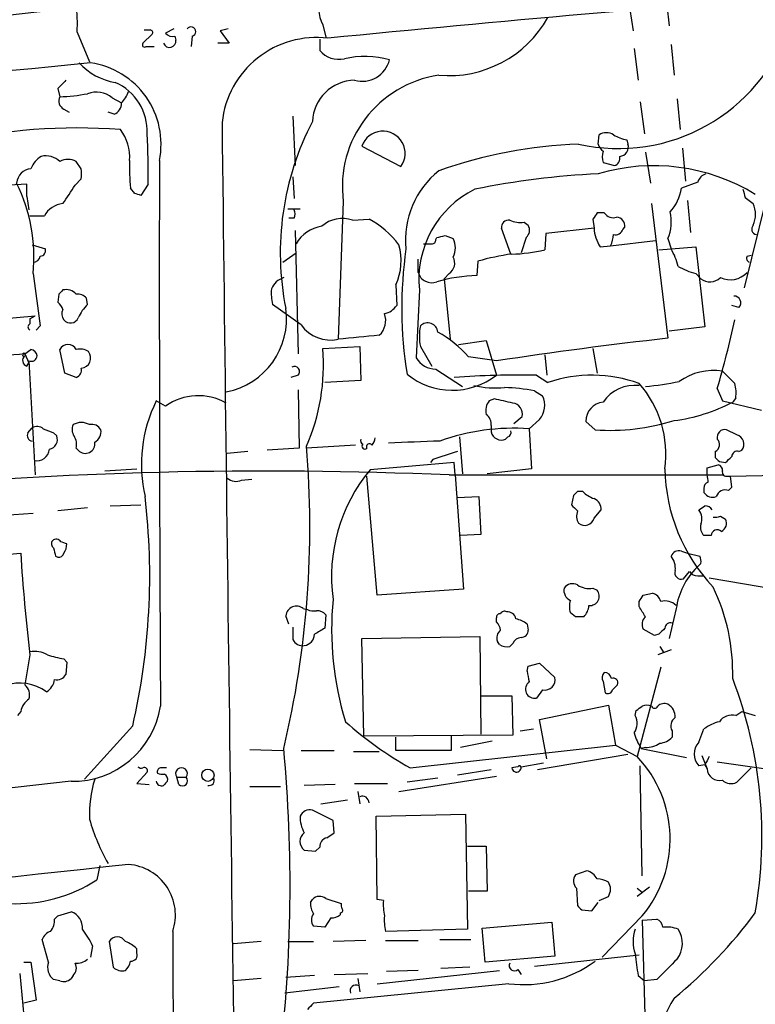
# Model space of a CAD drawing. Extents: x 6 to 1064, y 9 to 895.
# Drawn here: x 227 to 288, y 420 to 501 of the extents above; entities that cross this region are included whole.
import ezdxf

# ---------------------------------------------------------------- set-up
doc = ezdxf.new("R2010")
doc.units = 0
doc.header["$MEASUREMENT"] = 0
doc.layers.add('MAIN', color=5, linetype='CONTINUOUS')

msp = doc.modelspace()

# ---------------------------------------------------------------- linework, layer by layer
at = {"layer": 'MAIN'}
for p, q in [((280.5853, 502.2427), (280.7547, 500.5493)), ((277.5373, 501.904), (277.7913, 500.126)), ((252.222, 500.634), (252.476, 499.618)), ((231.9867, 500.0413), (233.0027, 497.586)), ((238.1673, 499.872), (237.4053, 499.11)), ((239.9453, 500.2953), (239.268, 499.9567)), ((240.03, 499.7027), (240.1147, 499.364)), ((241.4693, 499.7027), (241.3847, 498.856)), ((244.4327, 500.2953), (243.7553, 500.126)), ((243.7553, 500.126), (244.5173, 499.11)), ((237.6593, 498.856), (238.3367, 498.856)), ((244.5173, 499.11), (243.586, 499.11)), ((251.968, 499.4487), (251.968, 498.5173)), ((280.924, 499.0253), (281.178, 496.4853)), ((277.876, 498.6867), (278.2147, 496.062)), ((230.378, 495.3847), (230.5473, 494.7073)), ((234.8653, 494.6227), (235.6273, 494.1993)), ((278.384, 494.284), (278.7227, 491.6593)), ((281.432, 494.538), (281.686, 491.998)), ((230.886, 493.6913), (231.3093, 493.4373)), ((235.0347, 493.268), (234.5267, 493.4373)), ((249.7667, 493.0987), (249.936, 489.0347)), ((274.9127, 490.8127), (274.9973, 491.5747)), ((277.2833, 491.1513), (277.368, 490.8127)), ((255.4393, 490.6433), (258.6567, 488.95)), ((278.8073, 490.1353), (279.2307, 487.5953)), ((281.8553, 490.474), (282.1093, 487.7647)), ((232.3253, 488.7807), (231.902, 489.3733)), ((275.336, 489.2887), (276.2673, 489.0347)), ((289.3907, 488.8653), (286.9353, 478.9593)), ((227.838, 487.5107), (219.8793, 487.0873)), ((227.838, 486.4947), (227.838, 487.5107)), ((231.8173, 487.426), (232.3253, 487.934)), ((237.8287, 487.5107), (237.236, 486.5793)), ((249.7667, 488.1033), (249.8513, 486.3253)), ((283.1253, 487.68), (281.7707, 487.172)), ((236.728, 486.7487), (236.3893, 487.172)), ((227.838, 486.4947), (228.0073, 485.394)), ((253.9153, 486.0713), (253.492, 474.726)), ((279.3153, 485.902), (280.67, 474.8107)), ((282.2787, 486.156), (282.5327, 483.5313)), ((287.02, 486.41), (287.6973, 485.902)), ((249.3433, 485.4787), (250.3593, 485.4787)), ((275.4207, 485.14), (274.828, 485.14)), ((228.092, 484.886), (229.2773, 484.886)), ((249.8513, 484.7167), (249.428, 484.7167)), ((254.6773, 484.5473), (256.032, 484.632)), ((268.8167, 484.378), (269.1553, 484.124)), ((274.4893, 484.632), (274.574, 483.87)), ((249.936, 483.7007), (250.19, 473.5407)), ((267.716, 481.7533), (266.954, 483.87)), ((270.5947, 483.4467), (270.51, 482.092)), ((274.574, 483.87), (270.5947, 483.4467)), ((276.9447, 483.7853), (277.114, 483.9547)), ((261.5353, 482.9387), (261.62, 483.108)), ((262.2973, 483.2773), (262.9747, 483.0233)), ((268.986, 483.108), (268.5627, 481.838)), ((275.9287, 482.4307), (279.654, 482.854)), ((280.67, 483.0233), (280.924, 482.1767)), ((228.2613, 482.5153), (229.362, 482.1767)), ((248.92, 481.076), (250.0207, 481.838)), ((275.082, 482.346), (275.9287, 482.4307)), ((279.908, 482.092), (282.956, 482.346)), ((282.956, 482.346), (283.718, 475.742)), ((260.096, 480.2293), (260.096, 481.33)), ((265.0067, 481.1607), (264.922, 479.9753)), ((287.1893, 481.584), (287.528, 481.6687)), ((228.346, 480.1447), (228.9387, 475.8267)), ((262.636, 480.1447), (262.2127, 479.7213)), ((262.2127, 479.7213), (262.7207, 474.726)), ((282.956, 480.1447), (283.3793, 479.7213)), ((258.2333, 479.2133), (258.318, 477.52)), ((260.1807, 478.79), (259.9267, 473.202)), ((230.4627, 478.4513), (230.378, 477.774)), ((232.8333, 477.6047), (232.7487, 478.1127)), ((250.444, 475.9113), (248.0733, 477.6047)), ((286.512, 477.3507), (285.9193, 477.52)), ((220.5567, 475.9113), (228.5153, 476.6733)), ((228.092, 476.4193), (228.5153, 476.6733)), ((228.092, 476.4193), (228.092, 475.996)), ((228.9387, 475.8267), (228.6, 475.488)), ((283.718, 475.742), (280.7547, 475.4033)), ((263.398, 474.3027), (265.684, 474.6413)), ((265.684, 474.6413), (266.5307, 471.7627)), ((227.6687, 473.5407), (228.1767, 473.8793)), ((230.9707, 471.932), (230.5473, 473.8793)), ((252.222, 473.964), (255.27, 474.1333)), ((255.27, 474.1333), (255.3547, 471.3393)), ((260.2653, 474.1333), (261.1967, 472.5247)), ((274.4893, 473.964), (274.828, 471.932)), ((219.202, 473.0327), (227.6687, 473.5407)), ((227.6687, 473.5407), (228.0073, 472.7787)), ((228.0073, 472.948), (228.5153, 463.55)), ((266.5307, 472.948), (264.2447, 473.2867)), ((270.51, 473.456), (270.6793, 471.7627)), ((227.838, 472.5247), (228.0073, 472.7787)), ((261.5353, 472.2707), (263.7367, 470.8313)), ((285.1573, 472.1013), (286.1733, 471.0853)), ((231.902, 471.5933), (230.9707, 471.932)), ((250.19, 471.7627), (249.5973, 471.5933)), ((255.3547, 471.3393), (252.3913, 471.17)), ((269.8327, 471.7627), (270.764, 471.17)), ((250.19, 470.5773), (250.2747, 465.7513)), ((269.6633, 470.4927), (270.3407, 470.0693)), ((284.734, 470.662), (285.1573, 469.646)), ((239.268, 469.2227), (238.506, 469.646)), ((266.3613, 469.8153), (265.938, 469.646)), ((285.1573, 469.646), (288.3747, 468.884)), ((286.258, 469.9), (286.004, 469.5613)), ((267.97, 467.7833), (268.6473, 468.376)), ((270.0867, 468.122), (269.24, 467.36)), ((227.9227, 467.0213), (228.2613, 467.4447)), ((266.1073, 467.614), (266.1073, 467.106)), ((269.24, 467.36), (269.4093, 464.058)), ((274.6587, 467.2753), (273.8967, 467.9527)), ((286.3427, 466.852), (285.496, 467.2753)), ((230.0393, 467.0213), (230.2933, 466.7673)), ((263.4827, 466.6827), (263.7367, 463.6347)), ((267.462, 466.6827), (267.2927, 466.5133)), ((231.902, 465.7513), (232.0713, 465.582)), ((250.2747, 465.7513), (247.65, 465.582)), ((254.9313, 466.0053), (250.8673, 465.7513)), ((286.512, 465.4973), (286.766, 465.582)), ((246.0413, 465.4973), (244.348, 465.328)), ((261.2813, 464.82), (261.112, 464.566)), ((284.5647, 465.4973), (284.5647, 464.9893)), ((234.2727, 463.8887), (236.8973, 464.058)), ((263.0593, 464.566), (256.1167, 463.9733)), ((263.144, 463.55), (263.0593, 464.566)), ((269.4093, 464.058), (265.7687, 463.6347)), ((283.8873, 464.1427), (284.8187, 464.3967)), ((283.8873, 463.55), (283.8873, 464.1427)), ((284.9033, 464.6507), (285.4113, 464.566)), ((245.5333, 463.1267), (246.38, 463.2113)), ((256.7093, 453.644), (255.8627, 463.4653)), ((262.636, 463.55), (285.242, 463.55)), ((263.144, 463.55), (263.8213, 454.152)), ((285.5807, 463.4653), (285.8347, 463.4653)), ((285.8347, 463.4653), (301.498, 463.804)), ((285.9193, 462.534), (285.8347, 463.4653)), ((283.6333, 462.4493), (283.6333, 462.1107)), ((285.6653, 462.28), (285.9193, 462.534)), ((263.3133, 461.6873), (265.0913, 461.772)), ((265.0913, 461.772), (265.2607, 458.6393)), ((272.8807, 461.8567), (272.7113, 461.0947)), ((273.6427, 462.1953), (273.2193, 462.1953)), ((232.8333, 460.8407), (230.378, 460.5867)), ((234.696, 461.01), (237.236, 461.0947)), ((225.9753, 460.248), (228.346, 460.4173)), ((274.574, 459.994), (275.1667, 460.6713)), ((284.988, 460.1633), (285.4113, 459.9093)), ((265.2607, 458.6393), (263.5673, 458.5547)), ((284.226, 458.5547), (283.6333, 458.5547)), ((218.948, 456.3533), (227.33, 457.1153)), ((230.2087, 456.8613), (230.378, 456.7767)), ((281.7707, 457.2847), (282.2787, 457.1153)), ((282.2787, 457.1153), (283.2947, 456.8613)), ((283.3793, 456.2687), (283.0407, 455.93)), ((281.94, 454.9987), (282.448, 455.5913)), ((283.1253, 455.2527), (283.6333, 455.2527)), ((284.0567, 455.0833), (291.5073, 453.8133)), ((274.4893, 454.2367), (274.828, 454.0673)), ((263.8213, 454.152), (256.7093, 453.644)), ((278.638, 453.644), (279.4, 453.8133)), ((278.2993, 452.7127), (278.2993, 453.136)), ((249.428, 451.2733), (249.174, 451.9507)), ((250.6133, 452.5433), (250.952, 452.4587)), ((252.476, 452.0353), (252.3913, 450.9347)), ((273.05, 451.866), (272.6267, 452.2047)), ((281.3473, 452.5433), (280.7547, 450.088)), ((266.5307, 451.4427), (266.5307, 451.7813)), ((269.0707, 451.2733), (269.1553, 450.7653)), ((255.4393, 450.088), (265.176, 450.2573)), ((265.176, 450.2573), (265.2607, 442.214)), ((279.5693, 450.342), (278.638, 450.85)), ((279.908, 450.4267), (279.5693, 450.342)), ((255.6087, 442.0447), (255.4393, 450.088)), ((266.7847, 449.58), (266.6153, 449.834)), ((267.8853, 449.6647), (267.6313, 449.4107)), ((279.9927, 449.4107), (280.3313, 448.9027)), ((228.092, 448.7333), (227.6687, 446.278)), ((280.924, 449.1567), (279.8233, 448.7333)), ((230.886, 448.3947), (231.14, 448.1407)), ((231.14, 448.1407), (231.0553, 447.1247)), ((269.0707, 447.3787), (269.1553, 447.802)), ((269.1553, 447.802), (270.0867, 448.056)), ((270.0867, 448.056), (271.3567, 446.8707)), ((280.0773, 447.7173), (278.13, 440.3513)), ((275.336, 446.532), (275.5053, 445.6007)), ((276.098, 445.8547), (276.5213, 446.278)), ((265.2607, 445.3467), (267.8007, 445.3467)), ((267.8007, 445.3467), (267.8853, 442.1293)), ((270.3407, 445.8547), (269.8327, 445.1773)), ((270.0867, 443.3993), (275.7593, 444.5847)), ((275.7593, 444.5847), (276.352, 441.2827)), ((227.33, 444.0767), (227.076, 443.738)), ((277.9607, 443.738), (278.0453, 444.1613)), ((286.258, 443.738), (286.766, 444.0767)), ((286.766, 444.0767), (287.8667, 443.738)), ((236.5587, 442.8913), (232.5793, 438.4887)), ((270.6793, 440.182), (270.0867, 443.3993)), ((267.8853, 442.1293), (255.6087, 442.0447)), ((262.8053, 442.1293), (262.8053, 440.8593)), ((268.478, 442.468), (269.5787, 442.6373)), ((281.0087, 442.468), (281.0087, 441.96)), ((283.21, 441.5367), (283.6333, 442.6373)), ((258.2333, 440.8593), (258.2333, 441.96)), ((259.4187, 439.42), (276.352, 441.2827)), ((266.192, 441.6213), (263.5673, 441.1133)), ((276.352, 441.2827), (278.13, 440.3513)), ((246.2107, 440.944), (248.92, 440.8593)), ((250.444, 440.8593), (253.1533, 440.8593)), ((254.762, 440.7747), (256.8787, 440.7747)), ((277.368, 440.5207), (269.9173, 439.2507)), ((278.8073, 441.1133), (278.4687, 441.0287)), ((278.4687, 441.0287), (282.194, 440.2667)), ((283.464, 440.436), (283.8873, 439.3353)), ((268.5627, 439.5047), (270.4253, 439.8433)), ((283.718, 439.674), (283.21, 439.5893)), ((283.718, 439.674), (283.8873, 439.3353)), ((284.734, 439.928), (294.132, 438.5733)), ((237.744, 439.0813), (236.8973, 438.15)), ((266.1073, 439.2507), (263.3133, 438.8273)), ((268.3087, 439.5047), (267.8007, 439.42)), ((278.5533, 430.53), (278.384, 439.5893)), ((287.528, 439.42), (286.3427, 438.2347)), ((231.4787, 438.3193), (75.5227, 420.9627)), ((236.8973, 438.15), (237.9133, 438.0653)), ((240.1993, 438.658), (240.9613, 438.658)), ((240.3687, 438.0653), (240.1993, 438.658)), ((253.238, 438.0653), (250.698, 437.9807)), ((254.8467, 438.15), (257.556, 438.15)), ((258.4873, 437.4727), (266.5307, 438.7427)), ((261.7047, 438.5733), (259.1647, 438.2347)), ((246.2107, 437.896), (248.7507, 437.896)), ((255.1007, 437.4727), (255.27, 436.4567)), ((252.0527, 436.4567), (254.254, 436.7953)), ((253.0687, 435.102), (251.3753, 435.9487)), ((256.6247, 435.4407), (263.9907, 435.61)), ((263.9907, 435.61), (264.16, 426.1273)), ((253.1533, 434.086), (253.0687, 435.102)), ((256.7093, 428.5827), (256.6247, 435.4407)), ((252.5607, 433.6627), (253.1533, 434.086)), ((250.698, 432.6467), (251.6293, 432.562)), ((251.6293, 432.562), (251.968, 432.9007)), ((264.16, 432.9853), (265.684, 432.9853)), ((265.684, 432.9853), (265.7687, 429.26)), ((233.8493, 431.3767), (233.5953, 430.1913)), ((273.9813, 430.9533), (273.05, 430.6147)), ((265.7687, 429.26), (264.2447, 429.26)), ((273.1347, 429.514), (273.2193, 428.0747)), ((279.146, 429.5987), (278.13, 428.8367)), ((278.13, 429.514), (278.5533, 429.1753)), ((251.206, 428.3287), (251.3753, 428.5827)), ((252.476, 428.6673), (253.746, 428.244)), ((257.2173, 428.498), (256.7093, 428.5827)), ((274.4047, 427.6513), (274.9127, 428.3287)), ((274.9973, 428.498), (275.7593, 428.8367)), ((230.378, 427.228), (231.4787, 427.5667)), ((253.6613, 427.482), (253.6613, 427.3127)), ((273.558, 427.736), (274.4047, 427.6513)), ((230.124, 426.974), (230.378, 427.228)), ((252.8993, 427.0587), (252.3913, 426.2967)), ((265.3453, 426.212), (271.1027, 426.72)), ((271.1027, 426.72), (271.3567, 423.926)), ((278.5533, 427.228), (275.2513, 423.8413)), ((278.5533, 426.8893), (279.7387, 426.974)), ((278.5533, 426.8893), (278.8073, 417.83)), ((252.3913, 426.2967), (251.46, 426.3813)), ((264.16, 426.1273), (257.3867, 425.958)), ((265.5993, 423.418), (265.3453, 426.212)), ((229.616, 423.418), (229.108, 425.2807)), ((234.6113, 425.1113), (234.95, 422.9947)), ((247.142, 425.1113), (244.856, 424.942)), ((249.3433, 425.1113), (251.46, 425.1113)), ((255.778, 425.196), (253.0687, 425.1113)), ((257.3867, 425.196), (260.096, 425.196)), ((261.874, 425.2807), (264.414, 425.2807)), ((233.2567, 424.7727), (233.0873, 423.8413)), ((236.8973, 424.18), (236.8973, 424.5187)), ((227.584, 423.418), (228.1767, 423.418)), ((228.1767, 423.418), (228.6, 420.2853)), ((271.3567, 423.926), (265.5993, 423.418)), ((269.6633, 423.0793), (278.2993, 424.0107)), ((256.7093, 421.64), (266.7847, 422.7407)), ((260.096, 422.7407), (257.4713, 422.656)), ((264.3293, 422.9947), (261.9587, 422.91)), ((268.3087, 422.8253), (268.5627, 422.402)), ((227.2453, 422.4867), (228.6, 408.432)), ((230.5473, 421.894), (230.0393, 421.9787)), ((231.648, 422.3173), (231.4787, 422.0633)), ((247.142, 422.0633), (244.856, 421.894)), ((251.5447, 422.3173), (249.174, 422.148)), ((253.1533, 422.402), (255.9473, 422.4867)), ((255.1007, 422.0633), (255.27, 420.9627)), ((278.2147, 422.3173), (278.7227, 421.894)), ((279.7387, 421.9787), (278.7227, 421.894)), ((253.5767, 421.386), (249.0893, 420.878)), ((267.5467, 421.64), (251.46, 420.0313)), ((228.6, 420.2853), (227.584, 420.0313))]:
    msp.add_line(p, q, dxfattribs=at)
msp.add_circle((242.7579, 438.8192), 0.505, dxfattribs=at)
for centre, radius, start, end in [((-3939.5487, 39573.3819), 39293.3849, 275.94612166, 276.17530445), ((255.1184, 502.1027), 3.2475, 160.73818, 206.888552), ((451.6522, -1523.0397), 2032.3399, 94.418938, 95.6194125), ((217.0704, 500.6332), 14.928, 357.727614, 6.516217), ((241.3623, 500.0737), 0.3862, 286.088075, 144.984887), ((262.6126, 505.7915), 9.3425, 264.944325, 330.751088), ((276.5937, 505.287), 14.8434, 257.195409, 341.386715), ((237.744, 627.2106), 127.0002, 269.885409, 270.114592), ((237.998, 499.999), 0.2117, 323.124688, 90), ((239.8184, 500.3377), 0.6694, 214.691906, 288.429535), ((237.5323, 498.983), 0.1796, 135, 315), ((239.5913, 499.2985), 0.5275, 200.94002, 7.1331), ((251.711, 491.7586), 7.8306, 83.147521, 173.900112), ((253.5498, 499.876), 2.0852, 220.661199, 282.468604), ((255.6862, 490.0389), 7.9813, 75.197646, 102.19679), ((990.2135, -7163.4899), 7698.3132, 95.64414233, 96.41783572), ((235.9252, 500.911), 5.0826, 222.133176, 260.876641), ((232.1332, 490.8064), 6.7625, 348.498653, 81.889308), ((255.4577, 498.3168), 2.3361, 254.838238, 346.092245), ((263.1364, 487.283), 9.3004, 98.328222, 187.486069), ((400.0415, 326.3985), 239.462, 134.885408, 135.114592), ((233.3466, 491.8633), 4.4021, 357.343893, 66.253317), ((254.8899, 492.5453), 3.517, 90.7038, 177.881677), ((230.1321, 508.8578), 14.1566, 271.680675, 280.999976), ((233.5636, 493.0773), 2.0206, 49.892357, 111.18796), ((233.7509, 496.0476), 2.6338, 315.432244, 339.627527), ((231.2246, 494.3686), 0.7573, 153.431565, 243.438333), ((234.6757, 494.1506), 0.9528, 292.13417, 2.929668), ((22656.1664, 740.6848), 22413.6148, 180.63421461, 180.92123132), ((272.087, 481.8546), 23.368, 152.41546, 191.324358), ((231.9608, 445.8289), 46.3078, 85.563754, 103.28601), ((232.5804, 489.725), 3.7339, 355.899405, 37.499358), ((183.8194, 488.4832), 54.0181, 358.968435, 3.370765), ((257.176, 490.0398), 1.8385, 323.646811, 160.837756), ((275.59, 490.6219), 1.1221, 58.115856, 121.884144), ((277.8628, 494.2997), 3.2013, 238.344073, 259.57077), ((274.9438, 451.0201), 39.8264, 92.359748, 109.28676), ((276.0126, 491.1507), 1.1507, 197.082228, 233.98361), ((276.6254, 490.574), 0.78, 274.802071, 17.819388), ((276.5643, 489.7543), 1.3136, 159.236183, 200.759739), ((229.9631, 488.1529), 1.8935, 119.757642, 160.636839), ((229.4021, 488.2058), 1.6354, 45.552452, 103.392985), ((231.2246, 488.1038), 1.4389, 61.915802, 118.080685), ((251.2052, 488.8649), 14.9123, 177.7206, 186.518482), ((6626.9599, 479.0142), 6388.2084, 179.90632962, 180.30955908), ((276.08, 489.6374), 0.6311, 287.263584, 14.619728), ((228.2699, 487.5021), 1.282, 94.169044, 175.830956), ((20.6253, 488.3574), 211.7004, 359.885409, 0.114564), ((266.2887, 482.9291), 7.2479, 128.373632, 185.958608), ((278.1644, 421.0683), 67.3675, 92.766631, 101.483317), ((279.4958, 473.0221), 16.0054, 58.466019, 106.639377), ((284.0989, 487.3836), 1.0178, 106.919786, 163.067804), ((214.6714, 481.5068), 13.7423, 354.311644, 26.298603), ((-149.6906, 740.664), 457.9058, 326.195334, 326.424517), ((194.632, 359.664), 133.8753, 71.443693, 71.672876), ((268.436, 479.6495), 8.2999, 116.345241, 185.943931), ((278.2882, 487.6413), 3.514, 316.550899, 352.325085), ((456.2779, 529.078), 174.5531, 193.919662, 194.148821), ((230.9622, 484.0096), 1.8992, 94.859846, 152.518823), ((285.7079, 485.013), 2.179, 335.921641, 24.078359), ((249.2166, 485.0554), 0.7194, 331.913927, 28.079046), ((401.6701, 400.2034), 152.6537, 146.192759, 146.421922), ((276.1405, 485.6058), 0.8573, 212.907883, 290.212647), ((277.3917, 484.3826), 3.549, 337.479362, 13.726127), ((253.8447, 482.1063), 2.5791, 71.166019, 131.453846), ((252.5291, 478.0864), 7.424, 36.624475, 61.846387), ((267.5466, 483.9547), 0.5986, 81.865837, 188.134163), ((268.4781, 486.2415), 1.894, 243.443066, 280.298353), ((276.3874, 484.0677), 0.7353, 351.160239, 86.155342), ((252.559, 481.1432), 2.9266, 98.284593, 150.147304), ((268.4454, 483.7202), 0.8167, 311.445945, 29.63176), ((277.7265, 484.0742), 3.1591, 183.706099, 213.164908), ((276.342, 483.9728), 0.6312, 255.382563, 342.71908), ((288.0219, 483.8089), 0.4524, 135.850821, 261.022765), ((261.239, 482.8963), 0.2993, 261.875312, 8.143638), ((219.641, 652.4882), 174.5047, 283.919645, 284.148868), ((261.3655, 482.2613), 1.7805, 334.661171, 25.338829), ((273.9258, 483.4772), 2.2598, 332.413275, 357.077961), ((228.9199, 482.0449), 0.4613, 272.335786, 16.600508), ((254.0518, 481.1957), 4.6276, 334.63492, 16.568201), ((293.1558, 477.2911), 34.4243, 171.840852, 189.098863), ((260.858, 651.9499), 169.3502, 269.885409, 270.114592), ((267.594, 494.4123), 12.6607, 270.93546, 283.315875), ((276.184, 479.3832), 5.5019, 14.247646, 30.512801), ((228.3566, 481.6634), 0.5875, 268.966174, 352.232638), ((262.0499, 481.0109), 1.0458, 304.083601, 27.83917), ((270.6122, 461.6148), 20.3338, 97.947593, 106.002176), ((287.528, 481.4147), 0.3787, 153.441716, 243.441716), ((261.1966, 480.5256), 1.1399, 195.067741, 291.805143), ((284.3121, 485.4826), 5.5075, 239.498165, 255.745502), ((285.79, 481.5708), 1.9385, 245.560938, 316.208116), ((249.4797, 478.268), 1.6097, 107.162919, 157.858193), ((265.2734, 466.7055), 13.2745, 91.516906, 105.975159), ((284.1344, 480.7), 1.2361, 232.348605, 313.675705), ((315.3194, 393.9582), 119.7487, 134.893867, 135.123016), ((231.0646, 477.6879), 1.1331, 42.353279, 103.436534), ((252.4788, 478.536), 4.5029, 175.686199, 191.936301), ((229.7014, 476.8433), 1.1506, 17.082228, 53.983609), ((231.9987, 477.4652), 0.9908, 40.805138, 95.600693), ((286.136, 477.7416), 0.5425, 313.886948, 95.002223), ((231.4926, 476.8229), 0.7787, 152.595812, 218.827588), ((235.5558, 474.9059), 3.8335, 135.250475, 155.362339), ((243.1303, 476.4065), 6.1045, 280.69605, 8.093998), ((256.9634, 478.4513), 1.6439, 281.886863, 325.491118), ((231.4305, 476.7566), 0.6888, 217.769932, 338.485901), ((255.7843, 476.2646), 1.6241, 312.367193, 20.852103), ((204.7884, 493.9651), 83.2726, 343.749285, 347.776891), ((228.1979, 475.742), 0.2752, 112.632677, 247.367323), ((252.8731, 477.6461), 2.985, 215.533438, 281.966459), ((264.46, 474.98), 4.2793, 168.588186, 191.411814), ((260.8695, 475.2456), 0.8384, 5.002006, 136.116481), ((256.9532, 466.7758), 9.7754, 41.763064, 60.917501), ((272.3537, 303.2273), 172.5328, 95.145951, 96.276256), ((316.2684, 149.9964), 326.7592, 96.254436, 98.75532), ((228.0919, 473.2865), 0.5988, 8.140927, 81.859073), ((231.2246, 473.5406), 0.7573, 26.565051, 153.431565), ((232.2407, 472.7789), 1.1513, 53.967139, 107.108217), ((232.2453, 473.1973), 0.8458, 275.427487, 37.312929), ((235.8972, 472.5778), 16.3836, 336.025616, 4.853557), ((227.584, 473.456), 0.1198, 45, 315), ((227.9649, 472.9903), 0.4826, 127.862488, 254.754253), ((228.1921, 473.406), 0.4938, 248.026247, 355.970595), ((261.5456, 474.1434), 1.8727, 210.178256, 269.684872), ((231.6654, 472.2233), 0.673, 290.583947, 11.311602), ((249.8796, 472.059), 0.4292, 316.331342, 117.412843), ((284.4065, 467.3635), 4.7969, 80.995208, 125.788162), ((262.9018, 476.5188), 5.9824, 231.34094, 307.343599), ((268.2245, 400.5657), 71.2152, 88.706021, 94.159286), ((274.4104, 460.3425), 11.425, 70.099714, 108.61209), ((276.0072, 498.7394), 28.0482, 275.729476, 281.504553), ((266.5306, 479.7221), 9.0009, 258.057248, 274.316099), ((266.7509, 454.3345), 16.4186, 79.782549, 88.404654), ((277.9445, 467.7737), 3.1622, 83.557964, 145.577235), ((271.697, 465.2642), 8.802, 352.123606, 41.401902), ((283.2914, 470.2837), 2.9913, 352.630279, 15.543899), ((248.9785, 464.4153), 11.7061, 153.459246, 193.050196), ((241.9659, 465.4106), 4.6702, 60.53298, 125.287812), ((266.9119, 468.8416), 1.2631, 140.444741, 193.566481), ((182.4733, 88.646), 390.2912, 77.358989, 77.588172), ((268.6835, 469.2952), 1.8291, 320.101377, 25.037899), ((267.7661, 468.5801), 0.9045, 346.95933, 82.427124), ((275.4973, 467.9688), 1.6007, 95.783609, 180.576303), ((279.4354, 481.9586), 14.03, 277.134894, 297.916485), ((265.0629, 467.7011), 1.0481, 355.232726, 53.657111), ((275.932, 484.6505), 17.4218, 265.808708, 287.52471), ((228.6572, 466.6349), 0.9014, 53.553434, 116.053368), ((314.2944, 678.8491), 227.9692, 248.080499, 248.309672), ((232.4571, 467.3027), 0.9008, 153.921362, 216.4679), ((232.3253, 466.5127), 1.3658, 60.266566, 119.729791), ((233.186, 466.866), 0.8527, 28.687149, 102.414375), ((233.0024, 467.1061), 0.9468, 296.575876, 10.294022), ((267.9945, 449.1799), 18.2227, 86.080849, 109.625589), ((285.352, 466.6573), 0.6346, 76.883564, 193.116436), ((228.346, 466.8096), 0.4732, 153.429535, 259.689739), ((229.5347, 466.4659), 0.8163, 281.73393, 21.668461), ((230.5476, 466.0477), 1.3865, 347.655866, 31.266381), ((255.6511, 466.3863), 0.3224, 156.806076, 246.782742), ((255.5825, 466.6576), 0.9594, 317.162672, 356.438195), ((266.9258, 467.2612), 0.833, 190.736684, 296.13135), ((267.335, 467.0637), 0.4016, 288.434949, 18.434949), ((284.2885, 466.0654), 0.6317, 295.928187, 45.153917), ((286.1311, 466.0759), 0.8044, 322.120019, 74.749254), ((228.6518, 465.7654), 1.0535, 257.885872, 354.624378), ((232.6509, 466.1161), 0.7882, 222.660493, 10.467387), ((173.0005, 459.2316), 78.1536, 346.531433, 4.909905), ((255.6934, 465.9207), 0.2395, 135.016916, 314.983084), ((256.0743, 465.8784), 0.2468, 30.93987, 210.991622), ((286.4946, -202.2989), 669.096, 92.108778, 92.4715727), ((431.6347, -42.8784), 535.5165, 108.319525, 108.548691), ((369.3839, 549.4699), 119.7133, 224.885409, 225.114592), ((158.6653, 591.82), 179.6055, 314.885409, 315.114591), ((286.3802, 465.0552), 0.4613, 73.399492, 177.664214), ((266.7177, 455.175), 13.7765, 140.309023, 187.800081), ((294.8606, 464.2799), 14.4463, 180.880117, 223.578831), ((284.7085, 463.9564), 0.4539, 351.421795, 75.948448), ((247.5087, 112.8269), 351.0492, 87.530264, 95.318585), ((245.0676, 464.1002), 1.0791, 228.177748, 295.56538), ((282.7434, 463.0841), 1.2351, 354.107543, 22.160618), ((285.4819, 463.7899), 0.3393, 163.071082, 286.928918), ((284.0821, 462.517), 0.4539, 104.039305, 188.578205), ((182.752, 455.2544), 55.2088, 347.059818, 6.779791), ((357.6999, 377.3761), 119.7133, 134.885408, 135.114592), ((275.4909, 464.0718), 2.6338, 225.435321, 249.627527), ((274.2148, 460.7198), 0.9531, 357.08326, 67.861488), ((284.3529, 462.5761), 0.857, 212.892696, 290.234435), ((285.4183, 461.5039), 0.8144, 72.345915, 160.779678), ((399.9652, 587.8406), 179.6053, 224.885409, 225.114592), ((198.7967, 587.8291), 152.6261, 303.578069, 303.807272), ((283.7319, 460.3464), 0.6637, 29.30697, 91.199962), ((274.2478, 460.1609), 1.1132, 157.510398, 212.019569), ((273.7979, 460.2056), 0.8044, 232.120019, 344.749254), ((282.2581, 459.9306), 1.2061, 338.369722, 37.887483), ((284.5648, 461.0099), 0.9465, 259.683783, 296.559637), ((284.7339, 459.5706), 0.7574, 296.575202, 26.565051), ((284.2829, 459.2322), 0.9386, 164.311196, 226.204368), ((284.7206, 458.5458), 0.4947, 44.623275, 178.969112), ((230.2663, 457.8734), 0.4045, 140.386678, 235.854122), ((230.2631, 457.8472), 0.4194, 28.404388, 137.348536), ((399.4739, 499.55), 174.5653, 193.92564, 194.154823), ((188.536, 330.962), 133.8753, 71.443693, 71.672876), ((229.6154, 457.9622), 1.527, 326.315136, 356.812677), ((370.9622, 465.9471), 143.9035, 183.51863, 186.870199), ((230.4458, 457.2253), 0.4537, 261.405541, 345.969882), ((281.5802, 456.6074), 0.7036, 74.290627, 158.847314), ((279.7597, 455.8876), 1.5178, 351.986276, 39.905621), ((282.4485, 456.4382), 0.9461, 349.679445, 26.565051), ((287.2503, 451.7084), 5.9618, 134.918452, 171.949679), ((281.7622, 455.4982), 0.5302, 160.40651, 289.59349), ((283.0407, 455.9302), 0.6827, 209.760495, 277.11773), ((272.965, 454.0249), 0.8725, 165.949421, 247.185141), ((272.811, 453.7485), 0.8471, 61.183872, 144.80906), ((274.1505, 455.8448), 1.6434, 235.484115, 281.897277), ((269.4634, 447.1941), 16.5457, 358.58665, 25.515781), ((274.2235, 453.5741), 0.7802, 264.646003, 39.210348), ((151.4802, 538.0573), 152.6261, 326.192728, 326.421931), ((279.1036, 452.8396), 1.0178, 16.930557, 73.069443), ((250.0474, 451.8735), 0.8768, 49.806233, 174.948742), ((279.0897, 450.8404), 26.1375, 174.588671, 196.927896), ((274.1078, 452.7127), 1.5658, 161.068631, 198.931369), ((272.7211, 452.8854), 1.4323, 314.626632, 356.473571), ((66.8599, 325.2783), 246.8727, 30.848182, 31.077345), ((280.416, 451.8556), 1.3244, 45.318137, 104.816886), ((251.46, 453.5589), 1.2118, 245.215613, 282.09905), ((251.741, 451.4082), 0.9662, 40.47072, 91.601349), ((266.827, 451.8237), 0.2993, 81.875312, 188.143638), ((267.2079, 451.9507), 0.3786, 63.421413, 153.434949), ((267.4127, 451.5486), 0.7415, 11.520561, 92.736234), ((273.3886, 282.5161), 169.3502, 89.885409, 90.114558), ((279.3479, 451.2538), 0.8167, 131.445945, 209.631761), ((503.7665, 450.5113), 254.0003, 179.885409, 180.114592), ((265.8957, 450.702), 0.9757, 3.719932, 49.39361), ((267.6517, 449.388), 2.3596, 53.032491, 78.074325), ((280.8769, 450.9159), 0.4613, 73.399492, 177.664214), ((250.5574, 450.4736), 0.9884, 278.178473, 357.280306), ((378.9547, 239.0529), 246.804, 120.851148, 121.080355), ((267.3632, 450.1303), 0.8045, 127.875608, 201.61228), ((268.6416, 449.3618), 0.8147, 95.557346, 158.173778), ((268.5769, 450.7511), 0.5786, 268.593643, 1.406357), ((407.1619, 323.6808), 179.6053, 134.885409, 135.114591), ((250.545, 450.3225), 0.8412, 202.299742, 280.479075), ((267.4618, 450.7643), 1.3642, 240.242095, 277.137519), ((228.473, 446.9413), 2.0812, 59.43521, 100.548625), ((233.0446, 459.9103), 11.7162, 252.550346, 259.383109), ((230.3073, 447.534), 0.8527, 257.585625, 331.312851), ((274.4361, 448.0113), 5.4026, 186.724335, 195.891351), ((275.8681, 446.8586), 0.6243, 135.77878, 211.541369), ((275.4314, 446.7068), 0.5873, 7.750666, 91.043932), ((227.2811, 442.7909), 3.6149, 53.196038, 109.742744), ((226.9488, 445.4313), 1.1114, 342.261221, 49.627411), ((228.7693, 446.8706), 1.3652, 299.748005, 352.876545), ((269.7339, 445.897), 0.8045, 127.875608, 201.61228), ((270.5241, 446.6873), 0.8526, 257.577617, 12.422383), ((276.1615, 446.4262), 0.3891, 337.613458, 112.386542), ((252.0726, 433.77), 36.3422, 350.036433, 20.986688), ((269.6633, 445.8969), 0.7393, 203.620946, 283.246733), ((275.717, 445.9253), 0.3875, 236.88812, 349.502061), ((228.9386, 443.7381), 1.6439, 124.508882, 168.113137), ((231.6001, 445.6542), 7.336, 269.051784, 350.94779), ((193.632, 571.3191), 152.6261, 303.578069, 303.807272), ((278.9343, 443.6959), 0.8898, 64.647392, 115.352608), ((279.5693, 444.6059), 0.2752, 202.632677, 337.367323), ((280.3737, 443.9495), 0.7785, 67.625871, 134.994796), ((280.0494, 443.6252), 1.2146, 357.333821, 59.273279), ((276.8138, 443.0834), 1.3206, 323.544873, 29.715821), ((285.9559, 442.4833), 1.2906, 76.462305, 144.648633), ((274.3168, 465.9162), 30.3974, 228.272651, 240.652124), ((281.7507, 442.8764), 0.847, 125.179884, 208.828576), ((286.0998, 439.0091), 4.3872, 105.826461, 124.208402), ((282.0969, 443.4952), 4.3872, 195.826461, 214.208402), ((278.9203, 442.9616), 1.8517, 266.501448, 305.389486), ((279.8937, 442.92), 1.4713, 273.858111, 319.271992), ((284.2262, 440.563), 1.4074, 136.223529, 223.776471), ((127.4766, 429.7563), 122.0498, 353.19285, 5.299336), ((260.5193, -702.1397), 1143.0013, 89.8854085, 90.1145915), ((270.9765, 433.5521), 9.8692, 320.149384, 43.545405), ((453.2422, 355.3227), 189.3505, 153.316988, 153.54613), ((237.2784, 439.8859), 0.4829, 232.133342, 285.236386), ((237.5327, 439.2087), 0.2467, 328.912787, 121.087213), ((238.8991, 439.0995), 0.3251, 99.633276, 198.434949), ((239.0139, 439.8419), 0.9452, 243.402419, 280.324365), ((239.0987, 312.4201), 127.0002, 89.885409, 90.114591), ((238.8661, 438.4253), 0.5809, 349.486973, 56.906258), ((240.5803, 438.9543), 0.4827, 322.12814, 217.87186), ((268.1817, 439.4623), 0.3833, 186.33524, 6.350095), ((268.4357, 439.4623), 0.1339, 341.578587, 161.537987), ((284.9433, 439.4438), 1.0616, 185.866339, 281.629592), ((242.7724, 435.6124), 9.779, 162.894557, 182.494999), ((238.9293, 438.3722), 0.4266, 187.12335, 293.397882), ((323.9179, 353.5001), 119.7133, 134.885408, 135.114592), ((240.665, 438.3617), 0.419, 225.009667, 45), ((242.8452, 438.4039), 0.4363, 255.951015, 22.84512), ((285.877, 439.2085), 1.0794, 228.18441, 295.558508), ((255.4816, 436.5413), 0.5503, 0, 112.613458), ((251.1832, 435.0628), 0.9065, 77.765303, 155.360394), ((249.2101, 439.8318), 16.8599, 195.992496, 209.435911), ((252.7642, 435.3223), 2.4078, 177.181443, 210.893973), ((251.2272, 433.3663), 0.8933, 126.327282, 233.668918), ((252.7089, 432.9359), 0.7417, 101.525044, 182.720065), ((2009.2603, -16115.949), 16642.1291, 96.11585781, 96.52879055), ((235.9094, 427.2999), 4.173, 341.242012, 85.731453), ((273.622, 429.6363), 1.3652, 27.942873, 74.740096), ((226.9184, 440.5951), 12.362, 267.590574, 302.691338), ((273.6928, 430.1106), 0.8169, 141.895561, 226.909648), ((274.7128, 428.0191), 2.2598, 62.413275, 87.077961), ((274.8281, 429.4294), 1.1038, 327.523632, 32.471989), ((252.7297, 428.2439), 1.5261, 176.814547, 213.694233), ((251.9718, 428.0247), 0.8168, 51.881384, 136.909979), ((261.7025, 428.1593), 4.498, 175.681504, 191.949474), ((231.0191, 426.2484), 1.3961, 355.024038, 70.779871), ((253.6614, 427.6937), 0.2116, 269.972935, 36.875312), ((254.2117, 428.1171), 0.4827, 164.757374, 217.88123), ((358.0386, 512.5553), 119.7133, 224.885375, 225.114625), ((256.1544, 450.9694), 39.463, 309.353488, 323.474869), ((228.7489, 426.868), 1.3792, 318.715594, 4.407945), ((252.1375, 426.8893), 0.8468, 143.136869, 216.863132), ((252.8153, 428.5808), 1.5244, 273.158773, 303.708832), ((261.7872, 426.8893), 4.498, 175.681504, 191.949474), ((279.4362, 426.2179), 0.8144, 5.553068, 68.194671), ((230.0817, 424.9843), 1.0178, 106.930557, 163.069443), ((226.8737, 421.7249), 7.0733, 25.523872, 38.491303), ((12982.283, 463.9731), 12742.479, 180.17093333, 180.40011667), ((280.9026, 425.1113), 3.1124, 160.947389, 199.052611), ((280.543, 423.6728), 2.6406, 68.361775, 96.442748), ((279.6799, 424.9616), 2.1755, 323.645778, 32.400695), ((235.2886, 424.6987), 0.7932, 31.345326, 148.650916), ((235.0491, 422.6422), 2.6338, 45.435321, 69.627527), ((230.835, 422.9946), 1.2904, 160.846154, 231.930306), ((231.923, 424.7096), 1.3803, 265.608298, 311.260899), ((234.7639, 423.9071), 1.675, 315.863544, 346.028469), ((236.4377, 423.9955), 0.4952, 264.390726, 21.872304), ((268.7744, 431.4612), 9.8976, 262.874696, 306.478221), ((309.4433, 427.6857), 31.6867, 186.506128, 189.754179), ((703.91, -0.4993), 598.6727, 134.8854085, 135.1145915), ((231.1073, 422.9295), 0.8168, 311.451203, 29.628292), ((235.6812, 423.7606), 1.0589, 226.327772, 285.602022), ((268.0123, 423.1357), 0.4292, 152.587157, 313.678315), ((230.886, 422.6775), 0.8535, 246.621606, 313.979428), ((254.946, 421.0608), 0.4746, 59.723578, 202.653295), ((290.1124, 414.7989), 10.5741, 147.664703, 191.172637), ((378.2059, 292.7774), 179.6053, 134.885409, 135.114591)]:
    msp.add_arc(centre, radius, start, end, dxfattribs=at)

doc.saveas('drawing.dxf')
